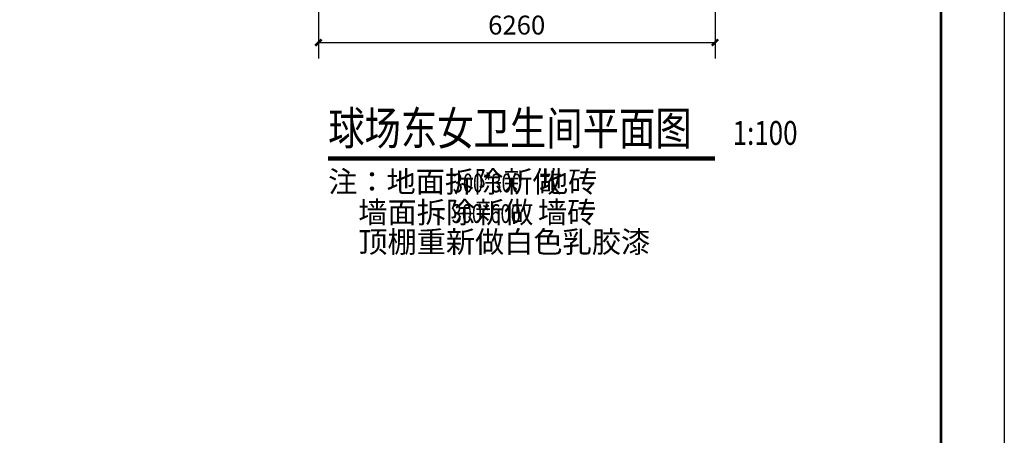
# Model space of a CAD drawing. Extents: x 6279106 to 6338506, y -2168415 to -1115670.
# Drawn here: x 6322966 to 6338506, y -1535859 to -1529304 of the extents above; entities that cross this region are included whole.
import ezdxf

# ---------------------------------------------------------------- set-up
doc = ezdxf.new("R2010")
doc.units = 0
doc.header["$LTSCALE"] = 1000
doc.layers.get('0').update_dxf_attribs({"linetype": 'CONTINUOUS'})
doc.layers.get('Defpoints').update_dxf_attribs({"linetype": 'CONTINUOUS'})
for name, color, linetype in [('DIM_SYMB', 3, 'CONTINUOUS'), ('PUB_DIM', 3, 'CONTINUOUS'), ('PUB_TEXT', 7, 'CONTINUOUS'), ('图框', 4, 'CONTINUOUS')]:
    doc.layers.add(name, color=color, linetype=linetype)
doc.styles.add('_TCH_DIM', font='SIMPLEX', dxfattribs={"bigfont": 'GBCBIG'})
doc.styles.add('_TCH_DIM_T3', font='SIMPLEX', dxfattribs={"width": 0.705882, "bigfont": 'GBCBIG'})
doc.styles.add('ST', font='simhei.ttf', dxfattribs={"width": 0.8})
doc.dimstyles.new('_TCH_ARCH&&100', dxfattribs={"dimtxt": 297.5, "dimasz": 100, "dimexe": 250, "dimexo": 300, "dimgap": 126.25, "dimtad": 1, "dimdec": 0, "dimzin": 0, "dimdsep": 46, "dimtxsty": '_TCH_DIM_T3', "dimblk": 'ARCHTICK', "dimcen": 0.09, "dimclrt": 7, "dimazin": 2, "dimtfac": 1, "dimtdec": 0, "dimtix": 1, "dimtmove": 2, "dimatfit": 3, "dimfxl": 0, "dimtolj": 1, "dimtzin": 0, "dimarcsym": 0})

# ---------------------------------------------------------------- blocks, each defined once
blk = doc.blocks.new('余杭-A2')
at = {"layer": '图框'}
blk.add_line((59400, 42000), (59400, 0), dxfattribs=at)
blk.add_line((59400, 42000), (59400, 0), dxfattribs=at)
blk.add_lwpolyline([(0, 42000), (59400, 42000), (59400, 0), (0, 0)], close=True, dxfattribs=at)
at = {"layer": '图框', "const_width": 45}
blk.add_lwpolyline([(58400, 1000), (2500, 1000), (2500, 41000), (58400, 41000), (58400, 1000)], dxfattribs=at)
blk = doc.blocks.new('_ArchTick')
at = {"color": 0, "linetype": 'ByBlock', "const_width": 0.4}
blk.add_lwpolyline([(-0.5, -0.5), (0.5, 0.5)], dxfattribs=at)
blk = doc.blocks.new('*D1590')
at = {"layer": 'Defpoints', "color": 0, "transparency": 16777216}
for p in [(6327680, -1528819), (6333940, -1528819), (6333940, -1529664)]:
    blk.add_point(p, dxfattribs=at)
at = {"layer": 'PUB_DIM', "color": 0, "lineweight": -2, "transparency": 16777216}
for p, q in [((6327680, -1529119), (6327680, -1529914)), ((6333940, -1529119), (6333940, -1529914)), ((6327680, -1529664), (6333940, -1529664))]:
    blk.add_line(p, q, dxfattribs=at)
at = {"layer": 'PUB_DIM', "color": 0, "lineweight": -2, "transparency": 16777216, "xscale": 100, "yscale": 100, "zscale": 100, "rotation": 180}
blk.add_blockref('_ArchTick', (6327680, -1529664), dxfattribs=at)
at = {"layer": 'PUB_DIM', "color": 0, "lineweight": -2, "transparency": 16777216, "xscale": 100, "yscale": 100, "zscale": 100}
blk.add_blockref('_ArchTick', (6333940, -1529664), dxfattribs=at)
at = {"layer": 'PUB_DIM', "color": 7, "transparency": 16777216, "insert": (6330810, -1529389), "char_height": 297.5, "attachment_point": 5, "style": '_TCH_DIM_T3'}
blk.add_mtext('\\A1;6260', dxfattribs=at)

msp = doc.modelspace()

# ---------------------------------------------------------------- linework, layer by layer
at = {"layer": 'DIM_SYMB', "const_width": 70}
msp.add_lwpolyline([(6327834.5, -1531495.2), (6333938.4, -1531495.2)], dxfattribs=at)

# ---------------------------------------------------------------- block references
msp.add_blockref('余杭-A2', (6279105.6, -1538414.7))

# ---------------------------------------------------------------- texts
at = {"layer": 'PUB_TEXT', "color": 7, "style": 'ST', "width": 0.8}
for s, height, p in [('球场东女卫生间平面图', 525.74, (6327834.5, -1531278.4)), ('1:100', 375.53, (6334218.4, -1531278.4))]:
    msp.add_text(s, height=height, dxfattribs=at).set_placement(p)
at = {"layer": 'PUB_TEXT', "style": '_TCH_DIM'}
for s, p in [('注：地面拆除新做', (6327835.6, -1532028.2)), ('地砖', (6331161.6, -1532028.2)), ('墙面拆除新做', (6328310.4, -1532511.4)), ('墙砖', (6331144.8, -1532511.4)), ('顶棚重新做白色乳胶漆', (6328310.4, -1532977.2))]:
    msp.add_text(s, height=337.59, dxfattribs=at).set_placement(p)
at = {"layer": 'PUB_TEXT', "style": '_TCH_DIM', "width": 0.705882}
for s, p in [('300*300', (6329801.6, -1532028.2)), ('300*600', (6329784.8, -1532511.4))]:
    msp.add_text(s, height=297.5, dxfattribs=at).set_placement(p)

# ---------------------------------------------------------------- dimensions: what is measured, and where the dimension line sits
at = {"layer": 'PUB_DIM'}
dim = msp.add_aligned_dim(p1=(6327680.3, -1528818.9), p2=(6333940.3, -1528818.9), distance=-845.4, dimstyle='_TCH_ARCH&&100', dxfattribs=at)
dim.commit()
dim.dimension.update_dxf_attribs({"geometry": '*D1590', "text_midpoint": (6330810.3, -1529389.2)})

doc.saveas('drawing.dxf')
